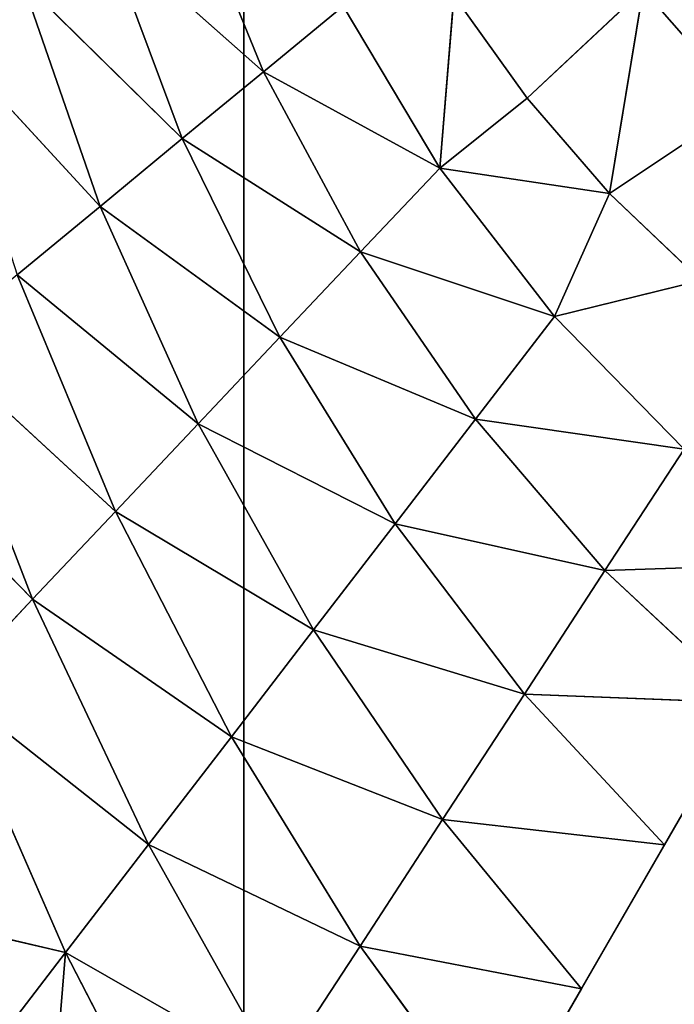
# Model space of a CAD drawing. Extents: x 0.1 to 24.4, y 0 to 3.7.
# Drawn here: x 9.7 to 9.8, y 2 to 2.1 of the extents above; entities that cross this region are included whole.
import ezdxf

# ---------------------------------------------------------------- set-up
doc = ezdxf.new("R2010")
doc.units = 0
doc.header["$LTSCALE"] = 0.0254
doc.layers.get('0').update_dxf_attribs({"linetype": 'CONTINUOUS'})
doc.layers.add('DEFAULT', color=250, linetype='CONTINUOUS')

# ---------------------------------------------------------------- blocks, each defined once
blk = doc.blocks.new('GROUP_55')
at = {"color": 254}
for p, q in [((0.2, 0.086603), (0.15, 0)), ((0.2, 0.086603), (0.15, 0)), ((0.150738, 0.056694, 0.017019), (0.147823, 0.063858, 0.017226)), ((0.150738, 0.056694, 0.017019), (0.147823, 0.063858, 0.017226)), ((0.144748, 0.062002, 0.016122), (0.150738, 0.056694, 0.017019)), ((0.147676, 0.054171, 0.015833), (0.144748, 0.062002, 0.016122)), ((0.147676, 0.054171, 0.015833), (0.144748, 0.062002, 0.016122)), ((0.144748, 0.062002, 0.016122), (0.150738, 0.056694, 0.017019)), ((0.14163, 0.06012, 0.015215), (0.147676, 0.054171, 0.015833)), ((0.144571, 0.051613, 0.014857), (0.14163, 0.06012, 0.015215)), ((0.144571, 0.051613, 0.014857), (0.14163, 0.06012, 0.015215)), ((0.14163, 0.06012, 0.015215), (0.147676, 0.054171, 0.015833)), ((0.157937, 0.05957, 0.02), (0.157402, 0.053063, 0.01827)), ((0.157937, 0.05957, 0.02), (0.157402, 0.053063, 0.01827)), ((0.160697, 0.055695, 0.02), (0.157937, 0.05957, 0.02)), ((0.160697, 0.055695, 0.02), (0.157937, 0.05957, 0.02)), ((0.165077, 0.059805, 0.01768), (0.160697, 0.055695, 0.02)), ((0.165077, 0.059805, 0.01768), (0.160697, 0.055695, 0.02)), ((0.163813, 0.052099, 0.02), (0.165077, 0.059805, 0.01768)), ((0.163813, 0.052099, 0.02), (0.165077, 0.059805, 0.01768)), ((0.165077, 0.059805, 0.01768), (0.168873, 0.055476, 0.01768)), ((0.165077, 0.059805, 0.01768), (0.168873, 0.055476, 0.01768)), ((0.153747, 0.059173, 0.01841), (0.150738, 0.056694, 0.017019)), ((0.153747, 0.059173, 0.01841), (0.150738, 0.056694, 0.017019)), ((0.157402, 0.053063, 0.01827), (0.153747, 0.059173, 0.01841)), ((0.157402, 0.053063, 0.01827), (0.153747, 0.059173, 0.01841)), ((0.13848, 0.058219, 0.014507), (0.144571, 0.051613, 0.014857)), ((0.13848, 0.058219, 0.014507), (0.144571, 0.051613, 0.014857)), ((0.150738, 0.056694, 0.017019), (0.147676, 0.054171, 0.015833)), ((0.150738, 0.056694, 0.017019), (0.147676, 0.054171, 0.015833)), ((0.150738, 0.056694, 0.017019), (0.157402, 0.053063, 0.01827)), ((0.154409, 0.049895, 0.016757), (0.150738, 0.056694, 0.017019)), ((0.154409, 0.049895, 0.016757), (0.150738, 0.056694, 0.017019)), ((0.150738, 0.056694, 0.017019), (0.157402, 0.053063, 0.01827)), ((0.160697, 0.055695, 0.02), (0.157402, 0.053063, 0.01827)), ((0.160697, 0.055695, 0.02), (0.157402, 0.053063, 0.01827)), ((0.163813, 0.052099, 0.02), (0.160697, 0.055695, 0.02)), ((0.163813, 0.052099, 0.02), (0.160697, 0.055695, 0.02)), ((0.168873, 0.055476, 0.01768), (0.163813, 0.052099, 0.02)), ((0.168873, 0.055476, 0.01768), (0.163813, 0.052099, 0.02)), ((0.147676, 0.054171, 0.015833), (0.144571, 0.051613, 0.014857)), ((0.147676, 0.054171, 0.015833), (0.144571, 0.051613, 0.014857)), ((0.151364, 0.046671, 0.015466), (0.147676, 0.054171, 0.015833)), ((0.147676, 0.054171, 0.015833), (0.154409, 0.049895, 0.016757)), ((0.151364, 0.046671, 0.015466), (0.147676, 0.054171, 0.015833)), ((0.147676, 0.054171, 0.015833), (0.154409, 0.049895, 0.016757)), ((0.157402, 0.053063, 0.01827), (0.154409, 0.049895, 0.016757)), ((0.157402, 0.053063, 0.01827), (0.154409, 0.049895, 0.016757)), ((0.161727, 0.047454, 0.018103), (0.157402, 0.053063, 0.01827)), ((0.157402, 0.053063, 0.01827), (0.163813, 0.052099, 0.02)), ((0.161727, 0.047454, 0.018103), (0.157402, 0.053063, 0.01827)), ((0.157402, 0.053063, 0.01827), (0.163813, 0.052099, 0.02)), ((0.163813, 0.052099, 0.02), (0.161727, 0.047454, 0.018103)), ((0.163813, 0.052099, 0.02), (0.161727, 0.047454, 0.018103)), ((0.167257, 0.048815, 0.02), (0.163813, 0.052099, 0.02)), ((0.167257, 0.048815, 0.02), (0.163813, 0.052099, 0.02)), ((0.144571, 0.051613, 0.014857), (0.141436, 0.04903, 0.014097)), ((0.144571, 0.051613, 0.014857), (0.141436, 0.04903, 0.014097)), ((0.144571, 0.051613, 0.014857), (0.151364, 0.046671, 0.015466)), ((0.148276, 0.043403, 0.014405), (0.144571, 0.051613, 0.014857)), ((0.148276, 0.043403, 0.014405), (0.144571, 0.051613, 0.014857)), ((0.144571, 0.051613, 0.014857), (0.151364, 0.046671, 0.015466)), ((0.154409, 0.049895, 0.016757), (0.151364, 0.046671, 0.015466)), ((0.154409, 0.049895, 0.016757), (0.151364, 0.046671, 0.015466)), ((0.158746, 0.043577, 0.016442), (0.154409, 0.049895, 0.016757)), ((0.154409, 0.049895, 0.016757), (0.161727, 0.047454, 0.018103)), ((0.158746, 0.043577, 0.016442), (0.154409, 0.049895, 0.016757)), ((0.154409, 0.049895, 0.016757), (0.161727, 0.047454, 0.018103)), ((0.145158, 0.040102, 0.013578), (0.141436, 0.04903, 0.014097)), ((0.141436, 0.04903, 0.014097), (0.148276, 0.043403, 0.014405)), ((0.145158, 0.040102, 0.013578), (0.141436, 0.04903, 0.014097)), ((0.141436, 0.04903, 0.014097), (0.148276, 0.043403, 0.014405)), ((0.161727, 0.047454, 0.018103), (0.167257, 0.048815, 0.02)), ((0.161727, 0.047454, 0.018103), (0.167257, 0.048815, 0.02)), ((0.161727, 0.047454, 0.018103), (0.158746, 0.043577, 0.016442)), ((0.161727, 0.047454, 0.018103), (0.158746, 0.043577, 0.016442)), ((0.166632, 0.042447, 0.017908), (0.161727, 0.047454, 0.018103)), ((0.166632, 0.042447, 0.017908), (0.161727, 0.047454, 0.018103)), ((0.151364, 0.046671, 0.015466), (0.148276, 0.043403, 0.014405)), ((0.151364, 0.046671, 0.015466), (0.148276, 0.043403, 0.014405)), ((0.151364, 0.046671, 0.015466), (0.158746, 0.043577, 0.016442)), ((0.155711, 0.039632, 0.015027), (0.151364, 0.046671, 0.015466)), ((0.155711, 0.039632, 0.015027), (0.151364, 0.046671, 0.015466)), ((0.151364, 0.046671, 0.015466), (0.158746, 0.043577, 0.016442)), ((0.142021, 0.036781, 0.012987), (0.138281, 0.046431, 0.013554)), ((0.138281, 0.046431, 0.013554), (0.145158, 0.040102, 0.013578)), ((0.142021, 0.036781, 0.012987), (0.138281, 0.046431, 0.013554)), ((0.138281, 0.046431, 0.013554), (0.145158, 0.040102, 0.013578)), ((0.135118, 0.043825, 0.013229), (0.142021, 0.036781, 0.012987)), ((0.135118, 0.043825, 0.013229), (0.142021, 0.036781, 0.012987)), ((0.158746, 0.043577, 0.016442), (0.155711, 0.039632, 0.015027)), ((0.158746, 0.043577, 0.016442), (0.155711, 0.039632, 0.015027)), ((0.163639, 0.037863, 0.016078), (0.158746, 0.043577, 0.016442)), ((0.158746, 0.043577, 0.016442), (0.166632, 0.042447, 0.017908)), ((0.163639, 0.037863, 0.016078), (0.158746, 0.043577, 0.016442)), ((0.158746, 0.043577, 0.016442), (0.166632, 0.042447, 0.017908)), ((0.148276, 0.043403, 0.014405), (0.145158, 0.040102, 0.013578)), ((0.148276, 0.043403, 0.014405), (0.145158, 0.040102, 0.013578)), ((0.152635, 0.035632, 0.013863), (0.148276, 0.043403, 0.014405)), ((0.148276, 0.043403, 0.014405), (0.155711, 0.039632, 0.015027)), ((0.152635, 0.035632, 0.013863), (0.148276, 0.043403, 0.014405)), ((0.148276, 0.043403, 0.014405), (0.155711, 0.039632, 0.015027)), ((0.163639, 0.037863, 0.016078), (0.166632, 0.042447, 0.017908)), ((0.163639, 0.037863, 0.016078), (0.166632, 0.042447, 0.017908)), ((0.145158, 0.040102, 0.013578), (0.142021, 0.036781, 0.012987)), ((0.145158, 0.040102, 0.013578), (0.142021, 0.036781, 0.012987)), ((0.145158, 0.040102, 0.013578), (0.152635, 0.035632, 0.013863)), ((0.149528, 0.031592, 0.012955), (0.145158, 0.040102, 0.013578)), ((0.149528, 0.031592, 0.012955), (0.145158, 0.040102, 0.013578)), ((0.145158, 0.040102, 0.013578), (0.152635, 0.035632, 0.013863)), ((0.155711, 0.039632, 0.015027), (0.152635, 0.035632, 0.013863)), ((0.155711, 0.039632, 0.015027), (0.152635, 0.035632, 0.013863)), ((0.160594, 0.033198, 0.014518), (0.155711, 0.039632, 0.015027)), ((0.155711, 0.039632, 0.015027), (0.163639, 0.037863, 0.016078)), ((0.160594, 0.033198, 0.014518), (0.155711, 0.039632, 0.015027)), ((0.155711, 0.039632, 0.015027), (0.163639, 0.037863, 0.016078)), ((0.172023, 0.038144, 0.017689), (0.163639, 0.037863, 0.016078)), ((0.172023, 0.038144, 0.017689), (0.163639, 0.037863, 0.016078)), ((0.160594, 0.033198, 0.014518), (0.163639, 0.037863, 0.016078)), ((0.160594, 0.033198, 0.014518), (0.163639, 0.037863, 0.016078)), ((0.163639, 0.037863, 0.016078), (0.168981, 0.032876, 0.015666)), ((0.163639, 0.037863, 0.016078), (0.168981, 0.032876, 0.015666)), ((0.142021, 0.036781, 0.012987), (0.138876, 0.033451, 0.012633)), ((0.142021, 0.036781, 0.012987), (0.138876, 0.033451, 0.012633)), ((0.142021, 0.036781, 0.012987), (0.149528, 0.031592, 0.012955)), ((0.146402, 0.027528, 0.012307), (0.142021, 0.036781, 0.012987)), ((0.146402, 0.027528, 0.012307), (0.142021, 0.036781, 0.012987)), ((0.142021, 0.036781, 0.012987), (0.149528, 0.031592, 0.012955)), ((0.152635, 0.035632, 0.013863), (0.149528, 0.031592, 0.012955)), ((0.152635, 0.035632, 0.013863), (0.149528, 0.031592, 0.012955)), ((0.157506, 0.028468, 0.013235), (0.152635, 0.035632, 0.013863)), ((0.152635, 0.035632, 0.013863), (0.160594, 0.033198, 0.014518)), ((0.157506, 0.028468, 0.013235), (0.152635, 0.035632, 0.013863)), ((0.152635, 0.035632, 0.013863), (0.160594, 0.033198, 0.014518)), ((0.138876, 0.033451, 0.012633), (0.146402, 0.027528, 0.012307)), ((0.143269, 0.023454, 0.011919), (0.138876, 0.033451, 0.012633)), ((0.143269, 0.023454, 0.011919), (0.138876, 0.033451, 0.012633)), ((0.138876, 0.033451, 0.012633), (0.146402, 0.027528, 0.012307)), ((0.160594, 0.033198, 0.014518), (0.157506, 0.028468, 0.013235)), ((0.160594, 0.033198, 0.014518), (0.157506, 0.028468, 0.013235)), ((0.165886, 0.027515, 0.013942), (0.160594, 0.033198, 0.014518)), ((0.165886, 0.027515, 0.013942), (0.160594, 0.033198, 0.014518)), ((0.168981, 0.032876, 0.015666), (0.160594, 0.033198, 0.014518)), ((0.168981, 0.032876, 0.015666), (0.160594, 0.033198, 0.014518)), ((0.165886, 0.027515, 0.013942), (0.168981, 0.032876, 0.015666)), ((0.165886, 0.027515, 0.013942), (0.168981, 0.032876, 0.015666)), ((0.149528, 0.031592, 0.012955), (0.146402, 0.027528, 0.012307)), ((0.149528, 0.031592, 0.012955), (0.146402, 0.027528, 0.012307)), ((0.154388, 0.023692, 0.012234), (0.149528, 0.031592, 0.012955)), ((0.149528, 0.031592, 0.012955), (0.157506, 0.028468, 0.013235)), ((0.154388, 0.023692, 0.012234), (0.149528, 0.031592, 0.012955)), ((0.149528, 0.031592, 0.012955), (0.157506, 0.028468, 0.013235)), ((0.157506, 0.028468, 0.013235), (0.154388, 0.023692, 0.012234)), ((0.157506, 0.028468, 0.013235), (0.154388, 0.023692, 0.012234)), ((0.162748, 0.022079, 0.012525), (0.157506, 0.028468, 0.013235)), ((0.157506, 0.028468, 0.013235), (0.165886, 0.027515, 0.013942)), ((0.157506, 0.028468, 0.013235), (0.165886, 0.027515, 0.013942)), ((0.162748, 0.022079, 0.012525), (0.157506, 0.028468, 0.013235)), ((0.146402, 0.027528, 0.012307), (0.143269, 0.023454, 0.011919)), ((0.146402, 0.027528, 0.012307), (0.143269, 0.023454, 0.011919)), ((0.146402, 0.027528, 0.012307), (0.154388, 0.023692, 0.012234)), ((0.15125, 0.018886, 0.01152), (0.146402, 0.027528, 0.012307)), ((0.15125, 0.018886, 0.01152), (0.146402, 0.027528, 0.012307)), ((0.146402, 0.027528, 0.012307), (0.154388, 0.023692, 0.012234)), ((0.162748, 0.022079, 0.012525), (0.165886, 0.027515, 0.013942)), ((0.162748, 0.022079, 0.012525), (0.165886, 0.027515, 0.013942)), ((0.143269, 0.023454, 0.011919), (0.137871, 0.024695, 0.012168)), ((0.143269, 0.023454, 0.011919), (0.137871, 0.024695, 0.012168)), ((0.143269, 0.023454, 0.011919), (0.140139, 0.019384, 0.01179)), ((0.143269, 0.023454, 0.011919), (0.140139, 0.019384, 0.01179)), ((0.142512, 0.014228, 0.011384), (0.143269, 0.023454, 0.011919)), ((0.142512, 0.014228, 0.011384), (0.143269, 0.023454, 0.011919)), ((0.143269, 0.023454, 0.011919), (0.15125, 0.018886, 0.01152)), ((0.148105, 0.014068, 0.011092), (0.143269, 0.023454, 0.011919)), ((0.148105, 0.014068, 0.011092), (0.143269, 0.023454, 0.011919)), ((0.143269, 0.023454, 0.011919), (0.15125, 0.018886, 0.01152)), ((0.15125, 0.018886, 0.01152), (0.154388, 0.023692, 0.012234)), ((0.15125, 0.018886, 0.01152), (0.154388, 0.023692, 0.012234)), ((0.154388, 0.023692, 0.012234), (0.162748, 0.022079, 0.012525)), ((0.159578, 0.01659, 0.011419), (0.154388, 0.023692, 0.012234)), ((0.154388, 0.023692, 0.012234), (0.162748, 0.022079, 0.012525)), ((0.159578, 0.01659, 0.011419), (0.154388, 0.023692, 0.012234)), ((0.159578, 0.01659, 0.011419), (0.162748, 0.022079, 0.012525)), ((0.159578, 0.01659, 0.011419), (0.162748, 0.022079, 0.012525))]:
    blk.add_line(p, q, dxfattribs=at)
at = {"layer": 'DEFAULT', "color": 254}
mesh = blk.add_polyface(dxfattribs=at)
corners = [(0.05, 0.173205), (0.05, 0), (0, 0.086603), (0.15, 0.173205), (0.15, 0), (0.2, 0.086603)]
mesh.append_faces([[corners[k] for k in face] for face in [(0, 1, 2), (4, 3, 5)]], dxfattribs={"vtx0": -1, "color": 254})
mesh.append_faces([[corners[k] for k in face] for face in [(1, 3, 4)]], dxfattribs={"vtx0": -1, "vtx1": -1, "color": 254})
mesh.append_faces([[corners[k] for k in face] for face in [(1, 0, 3)]], dxfattribs={"vtx0": -1, "vtx2": -1, "color": 254})
mesh = blk.add_polyface(dxfattribs=at)
corners = [(0.15, 0), (0.153193, 0.00553, 0.010157), (0.15, 0, 0.01), (0.2, 0.086603), (0.156389, 0.011067, 0.01063), (0.159578, 0.01659, 0.011419), (0.162748, 0.022079, 0.012525), (0.165886, 0.027515, 0.013942), (0.168981, 0.032876, 0.015666), (0.172023, 0.038144, 0.017689), (0.175, 0.043301, 0.02), (0.17799, 0.04848, 0.01768), (0.181034, 0.053752, 0.015657), (0.184124, 0.059104, 0.013937), (0.187252, 0.064523, 0.012525), (0.190412, 0.069996, 0.011422), (0.193595, 0.075509, 0.010633), (0.196794, 0.081049, 0.010158), (0.2, 0.086603, 0.01)]
mesh.append_faces([[corners[k] for k in face] for face in [(0, 1, 2), (17, 3, 18)]], dxfattribs={"vtx0": -1, "color": 254})
mesh.append_faces([[corners[k] for k in face] for face in [(1, 3, 4), (4, 3, 5), (5, 3, 6), (6, 3, 7), (7, 3, 8), (8, 3, 9), (9, 3, 10), (10, 3, 11), (11, 3, 12), (12, 3, 13), (13, 3, 14), (14, 3, 15), (15, 3, 16), (16, 3, 17)]], dxfattribs={"vtx0": -1, "vtx1": -1, "color": 254})
mesh.append_faces([[corners[k] for k in face] for face in [(1, 0, 3)]], dxfattribs={"vtx0": -1, "vtx2": -1, "color": 254})
mesh = blk.add_polyface(dxfattribs=at)
corners = [(0.14163, 0.06012, 0.015215), (0.136329, 0.067592, 0.014805), (0.13848, 0.058219, 0.014507)]
mesh.append_faces([[corners[k] for k in face] for face in [(0, 1, 2)]], dxfattribs={"color": 254})
mesh = blk.add_polyface(dxfattribs=at)
corners = [(0.150738, 0.056694, 0.017019), (0.147823, 0.063858, 0.017226), (0.144748, 0.062002, 0.016122)]
mesh.append_faces([[corners[k] for k in face] for face in [(0, 1, 2)]], dxfattribs={"color": 254})
mesh = blk.add_polyface(dxfattribs=at)
corners = [(0.153747, 0.059173, 0.01841), (0.147823, 0.063858, 0.017226), (0.150738, 0.056694, 0.017019)]
mesh.append_faces([[corners[k] for k in face] for face in [(0, 1, 2)]], dxfattribs={"color": 254})
mesh = blk.add_polyface(dxfattribs=at)
corners = [(0.169906, 0.063511, 0.015657), (0.165077, 0.059805, 0.01768), (0.168873, 0.055476, 0.01768)]
mesh.append_faces([[corners[k] for k in face] for face in [(0, 1, 2)]], dxfattribs={"color": 254})
mesh = blk.add_polyface(dxfattribs=at)
corners = [(0.147676, 0.054171, 0.015833), (0.144748, 0.062002, 0.016122), (0.14163, 0.06012, 0.015215)]
mesh.append_faces([[corners[k] for k in face] for face in [(0, 1, 2)]], dxfattribs={"color": 254})
mesh = blk.add_polyface(dxfattribs=at)
corners = [(0.150738, 0.056694, 0.017019), (0.144748, 0.062002, 0.016122), (0.147676, 0.054171, 0.015833)]
mesh.append_faces([[corners[k] for k in face] for face in [(0, 1, 2)]], dxfattribs={"color": 254})
mesh = blk.add_polyface(dxfattribs=at)
corners = [(0.144571, 0.051613, 0.014857), (0.14163, 0.06012, 0.015215), (0.13848, 0.058219, 0.014507)]
mesh.append_faces([[corners[k] for k in face] for face in [(0, 1, 2)]], dxfattribs={"color": 254})
mesh = blk.add_polyface(dxfattribs=at)
corners = [(0.147676, 0.054171, 0.015833), (0.14163, 0.06012, 0.015215), (0.144571, 0.051613, 0.014857)]
mesh.append_faces([[corners[k] for k in face] for face in [(0, 1, 2)]], dxfattribs={"color": 254})
mesh = blk.add_polyface(dxfattribs=at)
corners = [(0.157937, 0.05957, 0.02), (0.153747, 0.059173, 0.01841), (0.157402, 0.053063, 0.01827)]
mesh.append_faces([[corners[k] for k in face] for face in [(0, 1, 2)]], dxfattribs={"color": 254})
mesh = blk.add_polyface(dxfattribs=at)
corners = [(0.160697, 0.055695, 0.02), (0.157937, 0.05957, 0.02), (0.157402, 0.053063, 0.01827)]
mesh.append_faces([[corners[k] for k in face] for face in [(0, 1, 2)]], dxfattribs={"color": 254})
mesh = blk.add_polyface(dxfattribs=at)
corners = [(0.165077, 0.059805, 0.01768), (0.157937, 0.05957, 0.02), (0.160697, 0.055695, 0.02)]
mesh.append_faces([[corners[k] for k in face] for face in [(0, 1, 2)]], dxfattribs={"color": 254})
mesh = blk.add_polyface(dxfattribs=at)
corners = [(0.165077, 0.059805, 0.01768), (0.160697, 0.055695, 0.02), (0.163813, 0.052099, 0.02)]
mesh.append_faces([[corners[k] for k in face] for face in [(0, 1, 2)]], dxfattribs={"color": 254})
mesh = blk.add_polyface(dxfattribs=at)
corners = [(0.168873, 0.055476, 0.01768), (0.165077, 0.059805, 0.01768), (0.163813, 0.052099, 0.02)]
mesh.append_faces([[corners[k] for k in face] for face in [(0, 1, 2)]], dxfattribs={"color": 254})
mesh = blk.add_polyface(dxfattribs=at)
corners = [(0.157402, 0.053063, 0.01827), (0.153747, 0.059173, 0.01841), (0.150738, 0.056694, 0.017019)]
mesh.append_faces([[corners[k] for k in face] for face in [(0, 1, 2)]], dxfattribs={"color": 254})
mesh = blk.add_polyface(dxfattribs=at)
corners = [(0.144571, 0.051613, 0.014857), (0.13848, 0.058219, 0.014507), (0.141436, 0.04903, 0.014097)]
mesh.append_faces([[corners[k] for k in face] for face in [(0, 1, 2)]], dxfattribs={"color": 254})
mesh = blk.add_polyface(dxfattribs=at)
corners = [(0.154409, 0.049895, 0.016757), (0.150738, 0.056694, 0.017019), (0.147676, 0.054171, 0.015833)]
mesh.append_faces([[corners[k] for k in face] for face in [(0, 1, 2)]], dxfattribs={"color": 254})
mesh = blk.add_polyface(dxfattribs=at)
corners = [(0.157402, 0.053063, 0.01827), (0.150738, 0.056694, 0.017019), (0.154409, 0.049895, 0.016757)]
mesh.append_faces([[corners[k] for k in face] for face in [(0, 1, 2)]], dxfattribs={"color": 254})
mesh = blk.add_polyface(dxfattribs=at)
corners = [(0.163813, 0.052099, 0.02), (0.160697, 0.055695, 0.02), (0.157402, 0.053063, 0.01827)]
mesh.append_faces([[corners[k] for k in face] for face in [(0, 1, 2)]], dxfattribs={"color": 254})
mesh = blk.add_polyface(dxfattribs=at)
corners = [(0.168873, 0.055476, 0.01768), (0.163813, 0.052099, 0.02), (0.167257, 0.048815, 0.02)]
mesh.append_faces([[corners[k] for k in face] for face in [(0, 1, 2)]], dxfattribs={"color": 254})
mesh = blk.add_polyface(dxfattribs=at)
corners = [(0.151364, 0.046671, 0.015466), (0.147676, 0.054171, 0.015833), (0.144571, 0.051613, 0.014857)]
mesh.append_faces([[corners[k] for k in face] for face in [(0, 1, 2)]], dxfattribs={"color": 254})
mesh = blk.add_polyface(dxfattribs=at)
corners = [(0.154409, 0.049895, 0.016757), (0.147676, 0.054171, 0.015833), (0.151364, 0.046671, 0.015466)]
mesh.append_faces([[corners[k] for k in face] for face in [(0, 1, 2)]], dxfattribs={"color": 254})
mesh = blk.add_polyface(dxfattribs=at)
corners = [(0.161727, 0.047454, 0.018103), (0.157402, 0.053063, 0.01827), (0.154409, 0.049895, 0.016757)]
mesh.append_faces([[corners[k] for k in face] for face in [(0, 1, 2)]], dxfattribs={"color": 254})
mesh = blk.add_polyface(dxfattribs=at)
corners = [(0.163813, 0.052099, 0.02), (0.157402, 0.053063, 0.01827), (0.161727, 0.047454, 0.018103)]
mesh.append_faces([[corners[k] for k in face] for face in [(0, 1, 2)]], dxfattribs={"color": 254})
mesh = blk.add_polyface(dxfattribs=at)
corners = [(0.167257, 0.048815, 0.02), (0.163813, 0.052099, 0.02), (0.161727, 0.047454, 0.018103)]
mesh.append_faces([[corners[k] for k in face] for face in [(0, 1, 2)]], dxfattribs={"color": 254})
mesh = blk.add_polyface(dxfattribs=at)
corners = [(0.148276, 0.043403, 0.014405), (0.144571, 0.051613, 0.014857), (0.141436, 0.04903, 0.014097)]
mesh.append_faces([[corners[k] for k in face] for face in [(0, 1, 2)]], dxfattribs={"color": 254})
mesh = blk.add_polyface(dxfattribs=at)
corners = [(0.151364, 0.046671, 0.015466), (0.144571, 0.051613, 0.014857), (0.148276, 0.043403, 0.014405)]
mesh.append_faces([[corners[k] for k in face] for face in [(0, 1, 2)]], dxfattribs={"color": 254})
mesh = blk.add_polyface(dxfattribs=at)
corners = [(0.158746, 0.043577, 0.016442), (0.154409, 0.049895, 0.016757), (0.151364, 0.046671, 0.015466)]
mesh.append_faces([[corners[k] for k in face] for face in [(0, 1, 2)]], dxfattribs={"color": 254})
mesh = blk.add_polyface(dxfattribs=at)
corners = [(0.161727, 0.047454, 0.018103), (0.154409, 0.049895, 0.016757), (0.158746, 0.043577, 0.016442)]
mesh.append_faces([[corners[k] for k in face] for face in [(0, 1, 2)]], dxfattribs={"color": 254})
mesh = blk.add_polyface(dxfattribs=at)
corners = [(0.145158, 0.040102, 0.013578), (0.141436, 0.04903, 0.014097), (0.138281, 0.046431, 0.013554)]
mesh.append_faces([[corners[k] for k in face] for face in [(0, 1, 2)]], dxfattribs={"color": 254})
mesh = blk.add_polyface(dxfattribs=at)
corners = [(0.148276, 0.043403, 0.014405), (0.141436, 0.04903, 0.014097), (0.145158, 0.040102, 0.013578)]
mesh.append_faces([[corners[k] for k in face] for face in [(0, 1, 2)]], dxfattribs={"color": 254})
mesh = blk.add_polyface(dxfattribs=at)
corners = [(0.167257, 0.048815, 0.02), (0.161727, 0.047454, 0.018103), (0.166632, 0.042447, 0.017908)]
mesh.append_faces([[corners[k] for k in face] for face in [(0, 1, 2)]], dxfattribs={"color": 254})
mesh = blk.add_polyface(dxfattribs=at)
corners = [(0.166632, 0.042447, 0.017908), (0.161727, 0.047454, 0.018103), (0.158746, 0.043577, 0.016442)]
mesh.append_faces([[corners[k] for k in face] for face in [(0, 1, 2)]], dxfattribs={"color": 254})
mesh = blk.add_polyface(dxfattribs=at)
corners = [(0.155711, 0.039632, 0.015027), (0.151364, 0.046671, 0.015466), (0.148276, 0.043403, 0.014405)]
mesh.append_faces([[corners[k] for k in face] for face in [(0, 1, 2)]], dxfattribs={"color": 254})
mesh = blk.add_polyface(dxfattribs=at)
corners = [(0.158746, 0.043577, 0.016442), (0.151364, 0.046671, 0.015466), (0.155711, 0.039632, 0.015027)]
mesh.append_faces([[corners[k] for k in face] for face in [(0, 1, 2)]], dxfattribs={"color": 254})
mesh = blk.add_polyface(dxfattribs=at)
corners = [(0.142021, 0.036781, 0.012987), (0.138281, 0.046431, 0.013554), (0.135118, 0.043825, 0.013229)]
mesh.append_faces([[corners[k] for k in face] for face in [(0, 1, 2)]], dxfattribs={"color": 254})
mesh = blk.add_polyface(dxfattribs=at)
corners = [(0.145158, 0.040102, 0.013578), (0.138281, 0.046431, 0.013554), (0.142021, 0.036781, 0.012987)]
mesh.append_faces([[corners[k] for k in face] for face in [(0, 1, 2)]], dxfattribs={"color": 254})
mesh = blk.add_polyface(dxfattribs=at)
corners = [(0.142021, 0.036781, 0.012987), (0.135118, 0.043825, 0.013229), (0.138876, 0.033451, 0.012633)]
mesh.append_faces([[corners[k] for k in face] for face in [(0, 1, 2)]], dxfattribs={"color": 254})
mesh = blk.add_polyface(dxfattribs=at)
corners = [(0.163639, 0.037863, 0.016078), (0.158746, 0.043577, 0.016442), (0.155711, 0.039632, 0.015027)]
mesh.append_faces([[corners[k] for k in face] for face in [(0, 1, 2)]], dxfattribs={"color": 254})
mesh = blk.add_polyface(dxfattribs=at)
corners = [(0.166632, 0.042447, 0.017908), (0.158746, 0.043577, 0.016442), (0.163639, 0.037863, 0.016078)]
mesh.append_faces([[corners[k] for k in face] for face in [(0, 1, 2)]], dxfattribs={"color": 254})
mesh = blk.add_polyface(dxfattribs=at)
corners = [(0.152635, 0.035632, 0.013863), (0.148276, 0.043403, 0.014405), (0.145158, 0.040102, 0.013578)]
mesh.append_faces([[corners[k] for k in face] for face in [(0, 1, 2)]], dxfattribs={"color": 254})
mesh = blk.add_polyface(dxfattribs=at)
corners = [(0.155711, 0.039632, 0.015027), (0.148276, 0.043403, 0.014405), (0.152635, 0.035632, 0.013863)]
mesh.append_faces([[corners[k] for k in face] for face in [(0, 1, 2)]], dxfattribs={"color": 254})
mesh = blk.add_polyface(dxfattribs=at)
corners = [(0.172023, 0.038144, 0.017689), (0.166632, 0.042447, 0.017908), (0.163639, 0.037863, 0.016078)]
mesh.append_faces([[corners[k] for k in face] for face in [(0, 1, 2)]], dxfattribs={"color": 254})
mesh = blk.add_polyface(dxfattribs=at)
corners = [(0.149528, 0.031592, 0.012955), (0.145158, 0.040102, 0.013578), (0.142021, 0.036781, 0.012987)]
mesh.append_faces([[corners[k] for k in face] for face in [(0, 1, 2)]], dxfattribs={"color": 254})
mesh = blk.add_polyface(dxfattribs=at)
corners = [(0.152635, 0.035632, 0.013863), (0.145158, 0.040102, 0.013578), (0.149528, 0.031592, 0.012955)]
mesh.append_faces([[corners[k] for k in face] for face in [(0, 1, 2)]], dxfattribs={"color": 254})
mesh = blk.add_polyface(dxfattribs=at)
corners = [(0.160594, 0.033198, 0.014518), (0.155711, 0.039632, 0.015027), (0.152635, 0.035632, 0.013863)]
mesh.append_faces([[corners[k] for k in face] for face in [(0, 1, 2)]], dxfattribs={"color": 254})
mesh = blk.add_polyface(dxfattribs=at)
corners = [(0.163639, 0.037863, 0.016078), (0.155711, 0.039632, 0.015027), (0.160594, 0.033198, 0.014518)]
mesh.append_faces([[corners[k] for k in face] for face in [(0, 1, 2)]], dxfattribs={"color": 254})
mesh = blk.add_polyface(dxfattribs=at)
corners = [(0.172023, 0.038144, 0.017689), (0.163639, 0.037863, 0.016078), (0.168981, 0.032876, 0.015666)]
mesh.append_faces([[corners[k] for k in face] for face in [(0, 1, 2)]], dxfattribs={"color": 254})
mesh = blk.add_polyface(dxfattribs=at)
corners = [(0.168981, 0.032876, 0.015666), (0.163639, 0.037863, 0.016078), (0.160594, 0.033198, 0.014518)]
mesh.append_faces([[corners[k] for k in face] for face in [(0, 1, 2)]], dxfattribs={"color": 254})
mesh = blk.add_polyface(dxfattribs=at)
corners = [(0.146402, 0.027528, 0.012307), (0.142021, 0.036781, 0.012987), (0.138876, 0.033451, 0.012633)]
mesh.append_faces([[corners[k] for k in face] for face in [(0, 1, 2)]], dxfattribs={"color": 254})
mesh = blk.add_polyface(dxfattribs=at)
corners = [(0.149528, 0.031592, 0.012955), (0.142021, 0.036781, 0.012987), (0.146402, 0.027528, 0.012307)]
mesh.append_faces([[corners[k] for k in face] for face in [(0, 1, 2)]], dxfattribs={"color": 254})
mesh = blk.add_polyface(dxfattribs=at)
corners = [(0.157506, 0.028468, 0.013235), (0.152635, 0.035632, 0.013863), (0.149528, 0.031592, 0.012955)]
mesh.append_faces([[corners[k] for k in face] for face in [(0, 1, 2)]], dxfattribs={"color": 254})
mesh = blk.add_polyface(dxfattribs=at)
corners = [(0.160594, 0.033198, 0.014518), (0.152635, 0.035632, 0.013863), (0.157506, 0.028468, 0.013235)]
mesh.append_faces([[corners[k] for k in face] for face in [(0, 1, 2)]], dxfattribs={"color": 254})
mesh = blk.add_polyface(dxfattribs=at)
corners = [(0.143269, 0.023454, 0.011919), (0.138876, 0.033451, 0.012633), (0.137871, 0.024695, 0.012168)]
mesh.append_faces([[corners[k] for k in face] for face in [(0, 1, 2)]], dxfattribs={"color": 254})
mesh = blk.add_polyface(dxfattribs=at)
corners = [(0.146402, 0.027528, 0.012307), (0.138876, 0.033451, 0.012633), (0.143269, 0.023454, 0.011919)]
mesh.append_faces([[corners[k] for k in face] for face in [(0, 1, 2)]], dxfattribs={"color": 254})
mesh = blk.add_polyface(dxfattribs=at)
corners = [(0.165886, 0.027515, 0.013942), (0.160594, 0.033198, 0.014518), (0.157506, 0.028468, 0.013235)]
mesh.append_faces([[corners[k] for k in face] for face in [(0, 1, 2)]], dxfattribs={"color": 254})
mesh = blk.add_polyface(dxfattribs=at)
corners = [(0.168981, 0.032876, 0.015666), (0.160594, 0.033198, 0.014518), (0.165886, 0.027515, 0.013942)]
mesh.append_faces([[corners[k] for k in face] for face in [(0, 1, 2)]], dxfattribs={"color": 254})
mesh = blk.add_polyface(dxfattribs=at)
corners = [(0.154388, 0.023692, 0.012234), (0.149528, 0.031592, 0.012955), (0.146402, 0.027528, 0.012307)]
mesh.append_faces([[corners[k] for k in face] for face in [(0, 1, 2)]], dxfattribs={"color": 254})
mesh = blk.add_polyface(dxfattribs=at)
corners = [(0.157506, 0.028468, 0.013235), (0.149528, 0.031592, 0.012955), (0.154388, 0.023692, 0.012234)]
mesh.append_faces([[corners[k] for k in face] for face in [(0, 1, 2)]], dxfattribs={"color": 254})
mesh = blk.add_polyface(dxfattribs=at)
corners = [(0.162748, 0.022079, 0.012525), (0.157506, 0.028468, 0.013235), (0.154388, 0.023692, 0.012234)]
mesh.append_faces([[corners[k] for k in face] for face in [(0, 1, 2)]], dxfattribs={"color": 254})
mesh = blk.add_polyface(dxfattribs=at)
corners = [(0.165886, 0.027515, 0.013942), (0.157506, 0.028468, 0.013235), (0.162748, 0.022079, 0.012525)]
mesh.append_faces([[corners[k] for k in face] for face in [(0, 1, 2)]], dxfattribs={"color": 254})
mesh = blk.add_polyface(dxfattribs=at)
corners = [(0.15125, 0.018886, 0.01152), (0.146402, 0.027528, 0.012307), (0.143269, 0.023454, 0.011919)]
mesh.append_faces([[corners[k] for k in face] for face in [(0, 1, 2)]], dxfattribs={"color": 254})
mesh = blk.add_polyface(dxfattribs=at)
corners = [(0.154388, 0.023692, 0.012234), (0.146402, 0.027528, 0.012307), (0.15125, 0.018886, 0.01152)]
mesh.append_faces([[corners[k] for k in face] for face in [(0, 1, 2)]], dxfattribs={"color": 254})
mesh = blk.add_polyface(dxfattribs=at)
corners = [(0.143269, 0.023454, 0.011919), (0.137871, 0.024695, 0.012168), (0.140139, 0.019384, 0.01179)]
mesh.append_faces([[corners[k] for k in face] for face in [(0, 1, 2)]], dxfattribs={"color": 254})
mesh = blk.add_polyface(dxfattribs=at)
corners = [(0.143269, 0.023454, 0.011919), (0.140139, 0.019384, 0.01179), (0.142512, 0.014228, 0.011384)]
mesh.append_faces([[corners[k] for k in face] for face in [(0, 1, 2)]], dxfattribs={"color": 254})
mesh = blk.add_polyface(dxfattribs=at)
corners = [(0.148105, 0.014068, 0.011092), (0.143269, 0.023454, 0.011919), (0.142512, 0.014228, 0.011384)]
mesh.append_faces([[corners[k] for k in face] for face in [(0, 1, 2)]], dxfattribs={"color": 254})
mesh = blk.add_polyface(dxfattribs=at)
corners = [(0.15125, 0.018886, 0.01152), (0.143269, 0.023454, 0.011919), (0.148105, 0.014068, 0.011092)]
mesh.append_faces([[corners[k] for k in face] for face in [(0, 1, 2)]], dxfattribs={"color": 254})
mesh = blk.add_polyface(dxfattribs=at)
corners = [(0.159578, 0.01659, 0.011419), (0.154388, 0.023692, 0.012234), (0.15125, 0.018886, 0.01152)]
mesh.append_faces([[corners[k] for k in face] for face in [(0, 1, 2)]], dxfattribs={"color": 254})
mesh = blk.add_polyface(dxfattribs=at)
corners = [(0.162748, 0.022079, 0.012525), (0.154388, 0.023692, 0.012234), (0.159578, 0.01659, 0.011419)]
mesh.append_faces([[corners[k] for k in face] for face in [(0, 1, 2)]], dxfattribs={"color": 254})

msp = doc.modelspace()

# ---------------------------------------------------------------- block references
at = {"color": 0, "xscale": 1.734, "yscale": 1.734, "zscale": 1.734}
msp.add_blockref('GROUP_55', (9.478533, 1.993958), dxfattribs=at)

doc.saveas('drawing.dxf')
